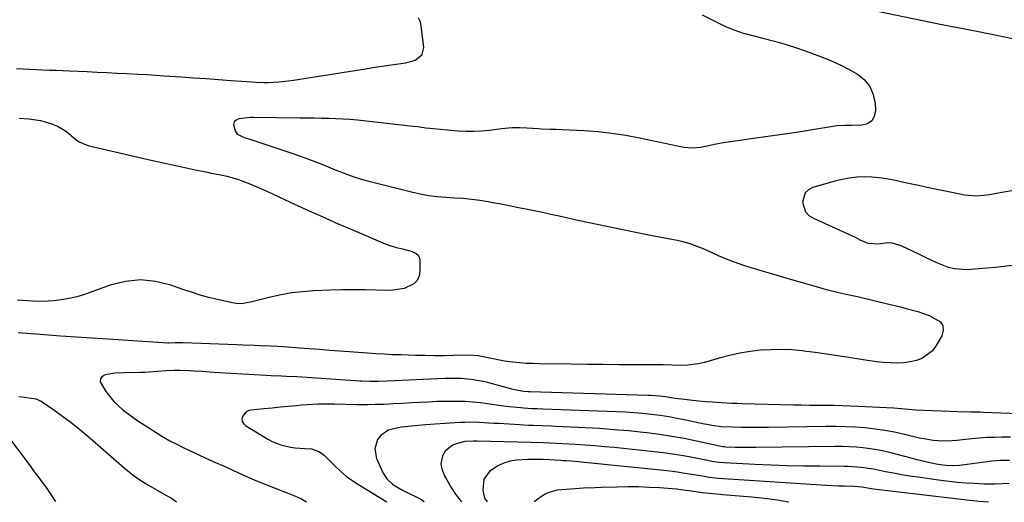
# Model space of a CAD drawing. Units: inches. Extents: x 1825430 to 1830744, y 436871 to 442219.
# Drawn here: x 1830125 to 1830507, y 436871 to 437058 of the extents above; entities that cross this region are included whole.
import ezdxf

# ---------------------------------------------------------------- set-up
doc = ezdxf.new("R2010")
doc.units = ezdxf.units.IN
doc.header["$MEASUREMENT"] = 0
doc.layers.add('7', color=7, linetype='Continuous')
doc.layers.add('8', color=7, linetype='Continuous')

msp = doc.modelspace()

# ---------------------------------------------------------------- linework, layer by layer
at = {"layer": '7', "color": 18}
for points in [[(1830451, 437063.09, 1974), (1830482.15, 437056.58, 1974), (1830482.93, 437056.43, 1974), (1830486.79, 437055.67, 1974), (1830488.34, 437055.38, 1974), (1830495.08, 437054.11, 1974), (1830497, 437053.74, 1974), (1830500.81, 437052.99, 1974), (1830502.72, 437052.6, 1974), (1830506.53, 437051.81, 1974), (1830510.33, 437051.01, 1974)], [(1830279.92, 437059.2, 1978), (1830280.44, 437058.16, 1978), (1830280.77, 437056.98, 1978), (1830281.9, 437047.5, 1978), (1830281.19, 437044.42, 1978), (1830278.67, 437042.5, 1978), (1830276.72, 437041.94, 1978), (1830274.94, 437041.52, 1978), (1830271.31, 437040.95, 1978), (1830267.65, 437040.5, 1978), (1830264.01, 437039.95, 1978), (1830261.52, 437039.54, 1978), (1830259.48, 437039.21, 1978), (1830255.4, 437038.55, 1978), (1830231.56, 437034.77, 1978), (1830229.67, 437034.5, 1978), (1830225.89, 437034.1, 1978), (1830221.76, 437033.85, 1978), (1830220.19, 437033.81, 1978), (1830217.04, 437033.96, 1978), (1830215.47, 437034.07, 1978), (1830207.37, 437034.67, 1978), (1830202.54, 437035.03, 1978), (1830197.7, 437035.37, 1978), (1830192.86, 437035.71, 1978), (1830188.02, 437036.04, 1978), (1830181.48, 437036.47, 1978), (1830178.08, 437036.69, 1978), (1830174.68, 437036.9, 1978), (1830171.28, 437037.09, 1978), (1830166.99, 437037.32, 1978), (1830163.15, 437037.51, 1978), (1830159.3, 437037.69, 1978), (1830155.45, 437037.88, 1978), (1830151.61, 437038.05, 1978), (1830144.7, 437038.36, 1978), (1830142.13, 437038.48, 1978), (1830139.57, 437038.58, 1978), (1830137.01, 437038.69, 1978), (1830134.44, 437038.79, 1978), (1830131.88, 437038.89, 1978), (1830129.32, 437039.01, 1978), (1830126.75, 437039.14, 1978), (1830124.19, 437039.28, 1978)], [(1830389.94, 437060.19, 1976), (1830398.69, 437055.86, 1976), (1830401.54, 437054.6, 1976), (1830405.48, 437053.27, 1976), (1830406.48, 437053, 1976), (1830413.5, 437051.21, 1976), (1830418, 437049.99, 1976), (1830422.47, 437048.68, 1976), (1830426.89, 437047.23, 1976), (1830431.29, 437045.69, 1976), (1830436.82, 437043.66, 1976), (1830440.27, 437042.27, 1976), (1830443.65, 437040.76, 1976), (1830446.94, 437039.04, 1976), (1830450.16, 437037.2, 1976), (1830452.83, 437034.95, 1976), (1830454.94, 437032.37, 1976), (1830456.22, 437029.29, 1976), (1830456.94, 437025.88, 1976), (1830457.1, 437023.06, 1976), (1830456.63, 437020.85, 1976), (1830455.67, 437019.09, 1976), (1830453.99, 437018.01, 1976), (1830451.82, 437017.37, 1976), (1830447.83, 437017.31, 1976), (1830445.41, 437017.31, 1976), (1830442.19, 437017.22, 1976), (1830441.4, 437017.11, 1976), (1830431.97, 437015.54, 1976), (1830426.46, 437014.65, 1976), (1830420.94, 437013.79, 1976), (1830415.42, 437012.99, 1976), (1830409.88, 437012.22, 1976), (1830400.97, 437011.03, 1976), (1830398.17, 437010.59, 1976), (1830395.39, 437010.03, 1976), (1830391.23, 437009.14, 1976), (1830389.35, 437008.76, 1976), (1830386.08, 437008.46, 1976), (1830382.81, 437008.81, 1976), (1830365.68, 437012.42, 1976), (1830360.35, 437013.41, 1976), (1830354.99, 437014.24, 1976), (1830349.59, 437014.81, 1976), (1830344.18, 437015.22, 1976), (1830335.65, 437015.66, 1976), (1830333.32, 437015.75, 1976), (1830330.99, 437015.79, 1976), (1830327.5, 437015.9, 1976), (1830326.34, 437015.97, 1976), (1830321.98, 437016.3, 1976), (1830319.17, 437016.42, 1976), (1830316.37, 437016.37, 1976), (1830312.16, 437016.02, 1976), (1830307.51, 437015.4, 1976), (1830304.49, 437015.09, 1976), (1830301.46, 437014.92, 1976), (1830298.43, 437014.95, 1976), (1830295.39, 437015.12, 1976), (1830284.45, 437016.09, 1976), (1830282.82, 437016.27, 1976), (1830279.56, 437016.74, 1976), (1830277.93, 437016.94, 1976), (1830256.35, 437019.31, 1976), (1830253.57, 437019.57, 1976), (1830250.79, 437019.79, 1976), (1830248, 437019.92, 1976), (1830245.21, 437020.01, 1976), (1830242.41, 437020.06, 1976), (1830239.62, 437020.1, 1976), (1830236.82, 437020.14, 1976), (1830234.03, 437020.17, 1976), (1830215.98, 437020.37, 1976), (1830215.48, 437020.39, 1976), (1830214.8, 437020.4, 1976), (1830210.42, 437019.86, 1976), (1830209.36, 437019.37, 1976), (1830208.61, 437018.69, 1976), (1830208.35, 437017.72, 1976), (1830208.9, 437015.26, 1976), (1830209.77, 437013.91, 1976), (1830212.78, 437012.5, 1976), (1830213.75, 437012.27, 1976), (1830214.23, 437012.13, 1976), (1830231.69, 437006.32, 1976), (1830236.31, 437004.7, 1976), (1830240.88, 437002.93, 1976), (1830243.15, 437002.01, 1976), (1830247.69, 437000.17, 1976), (1830250.14, 436999.18, 1976), (1830252.51, 436998.27, 1976), (1830254.91, 436997.44, 1976), (1830257.34, 436996.69, 1976), (1830259.78, 436996.02, 1976), (1830277.32, 436991.56, 1976), (1830280.6, 436990.82, 1976), (1830283.9, 436990.21, 1976), (1830287.23, 436989.8, 1976), (1830290.59, 436989.51, 1976), (1830294.04, 436989.31, 1976), (1830297.31, 436989.08, 1976), (1830300.58, 436988.77, 1976), (1830303.83, 436988.35, 1976), (1830307.07, 436987.8, 1976), (1830308.83, 436987.48, 1976), (1830311.32, 436987, 1976), (1830313.81, 436986.53, 1976), (1830316.29, 436986.04, 1976), (1830318.78, 436985.55, 1976), (1830321.55, 436985, 1976), (1830324.79, 436984.34, 1976), (1830328.03, 436983.67, 1976), (1830331.26, 436982.98, 1976), (1830334.5, 436982.27, 1976), (1830342.42, 436980.53, 1976), (1830349.27, 436979.04, 1976), (1830356.13, 436977.6, 1976), (1830363, 436976.21, 1976), (1830369.88, 436974.85, 1976), (1830380.29, 436972.84, 1976), (1830381.95, 436972.48, 1976), (1830385.23, 436971.54, 1976), (1830386.84, 436970.97, 1976), (1830390.01, 436969.69, 1976), (1830393.14, 436968.32, 1976), (1830396.18, 436966.95, 1976), (1830399.28, 436965.63, 1976), (1830402.41, 436964.39, 1976), (1830405.59, 436963.28, 1976), (1830408.81, 436962.27, 1976), (1830422.33, 436958.3, 1976), (1830425.48, 436957.38, 1976), (1830428.64, 436956.47, 1976), (1830431.81, 436955.56, 1976), (1830434.97, 436954.66, 1976), (1830438.07, 436953.78, 1976), (1830441.32, 436952.93, 1976), (1830442.95, 436952.54, 1976), (1830446.23, 436951.83, 1976), (1830449.51, 436951.1, 1976), (1830451.15, 436950.71, 1976), (1830462.26, 436948.08, 1976), (1830466.79, 436946.98, 1976), (1830469.05, 436946.4, 1976), (1830473.55, 436945.18, 1976), (1830477.94, 436943.64, 1976), (1830482.27, 436941.16, 1976), (1830483.27, 436939.63, 1976), (1830483.37, 436937.8, 1976), (1830482.86, 436935.78, 1976), (1830480.66, 436931.97, 1976), (1830479.16, 436929.99, 1976), (1830475.34, 436927.1, 1976), (1830473.03, 436926.2, 1976), (1830470.5, 436925.69, 1976), (1830467.95, 436925.33, 1976), (1830465.39, 436925.21, 1976), (1830462.81, 436925.25, 1976), (1830460.14, 436925.46, 1976), (1830457.53, 436925.71, 1976), (1830454.93, 436926.04, 1976), (1830452.34, 436926.43, 1976), (1830446.79, 436927.35, 1976), (1830442.45, 436928.04, 1976), (1830438.11, 436928.69, 1976), (1830433.75, 436929.29, 1976), (1830429.4, 436929.85, 1976), (1830428.77, 436929.93, 1976), (1830424.72, 436930.29, 1976), (1830420.67, 436930.47, 1976), (1830416.61, 436930.39, 1976), (1830412.56, 436930.14, 1976), (1830408.52, 436929.63, 1976), (1830404.51, 436928.99, 1976), (1830400.54, 436928.12, 1976), (1830396.6, 436927.1, 1976), (1830390.88, 436925.45, 1976), (1830388.34, 436924.85, 1976), (1830384.44, 436924.39, 1976), (1830381.83, 436924.32, 1976), (1830378.13, 436924.41, 1976), (1830374.79, 436924.48, 1976), (1830373.12, 436924.49, 1976), (1830364.03, 436924.54, 1976), (1830357.82, 436924.57, 1976), (1830351.6, 436924.62, 1976), (1830345.39, 436924.68, 1976), (1830339.17, 436924.75, 1976), (1830326.93, 436924.89, 1976), (1830324.34, 436924.97, 1976), (1830321.75, 436925.09, 1976), (1830319.16, 436925.3, 1976), (1830316.58, 436925.56, 1976), (1830313.36, 436925.97, 1976), (1830311.44, 436926.27, 1976), (1830307.63, 436927.06, 1976), (1830303.17, 436928.03, 1976), (1830299.85, 436928.24, 1976), (1830293.72, 436928.1, 1976), (1830289.99, 436928.04, 1976), (1830286.26, 436928.02, 1976), (1830282.53, 436928.07, 1976), (1830278.8, 436928.15, 1976), (1830273.18, 436928.33, 1976), (1830269.95, 436928.45, 1976), (1830266.73, 436928.6, 1976), (1830263.52, 436928.79, 1976), (1830260.3, 436929.01, 1976), (1830249.47, 436929.82, 1976), (1830245.59, 436930.11, 1976), (1830241.7, 436930.4, 1976), (1830237.81, 436930.7, 1976), (1830233.92, 436930.99, 1976), (1830227.5, 436931.48, 1976), (1830225.47, 436931.61, 1976), (1830222.77, 436931.72, 1976), (1830218.82, 436931.87, 1976), (1830216.51, 436931.96, 1976), (1830211.88, 436932.13, 1976), (1830209.56, 436932.22, 1976), (1830188.72, 436933.04, 1976), (1830187.67, 436933.06, 1976), (1830185.57, 436932.99, 1976), (1830183.29, 436932.95, 1976), (1830182.84, 436932.97, 1976), (1830159.76, 436934.42, 1976), (1830153.58, 436934.81, 1976), (1830147.4, 436935.23, 1976), (1830141.23, 436935.67, 1976), (1830135.05, 436936.12, 1976), (1830124.89, 436936.88, 1976)], [(1830125.3, 437020.21, 1978), (1830129.04, 437019.87, 1978), (1830133.53, 437019.18, 1978), (1830137.9, 437017.94, 1978), (1830140.36, 437016.95, 1978), (1830143.53, 437015.03, 1978), (1830146.52, 437012.39, 1978), (1830148.5, 437010.91, 1978), (1830151.54, 437009.62, 1978), (1830152.34, 437009.4, 1978), (1830176.45, 437003.89, 1978), (1830180.56, 437002.96, 1978), (1830184.67, 437002.05, 1978), (1830188.79, 437001.17, 1978), (1830192.91, 437000.29, 1978), (1830198.26, 436999.18, 1978), (1830199.71, 436998.88, 1978), (1830202.6, 436998.28, 1978), (1830205.81, 436997.61, 1978), (1830210.26, 436996.41, 1978), (1830214.69, 436994.74, 1978), (1830217.98, 436993.33, 1978), (1830221.24, 436991.85, 1978), (1830230.28, 436987.61, 1978), (1830236.44, 436984.77, 1978), (1830242.62, 436981.97, 1978), (1830248.83, 436979.24, 1978), (1830255.06, 436976.56, 1978), (1830267.12, 436971.46, 1978), (1830268.57, 436970.9, 1978), (1830271.54, 436969.97, 1978), (1830273.87, 436969.45, 1978), (1830277.19, 436968.59, 1978), (1830279.17, 436967.72, 1978), (1830279.86, 436967.06, 1978), (1830280.27, 436966.2, 1978), (1830280.49, 436965.19, 1978), (1830280.57, 436960.92, 1978), (1830280.23, 436958.96, 1978), (1830279.5, 436957.26, 1978), (1830278.21, 436955.92, 1978), (1830274.46, 436954.16, 1978), (1830270.19, 436953.41, 1978), (1830268, 436953.35, 1978), (1830263.6, 436953.5, 1978), (1830259.19, 436953.6, 1978), (1830254.78, 436953.63, 1978), (1830250.36, 436953.57, 1978), (1830245.95, 436953.44, 1978), (1830239.32, 436953.17, 1978), (1830235.11, 436952.87, 1978), (1830230.93, 436952.39, 1978), (1830226.8, 436951.65, 1978), (1830222.68, 436950.73, 1978), (1830216.46, 436949.14, 1978), (1830215.47, 436948.9, 1978), (1830211.5, 436948.18, 1978), (1830209.51, 436948.23, 1978), (1830208.52, 436948.39, 1978), (1830202.67, 436949.69, 1978), (1830199.21, 436950.53, 1978), (1830195.79, 436951.45, 1978), (1830192.4, 436952.5, 1978), (1830189.03, 436953.64, 1978), (1830184, 436955.45, 1978), (1830178.14, 436956.88, 1978), (1830172.28, 436957.49, 1978), (1830166.42, 436956.88, 1978), (1830160.56, 436955.45, 1978), (1830150.51, 436951.84, 1978), (1830147.59, 436950.93, 1978), (1830144.63, 436950.19, 1978), (1830141.63, 436949.69, 1978), (1830138.58, 436949.37, 1978), (1830136.37, 436949.22, 1978), (1830132.45, 436949.11, 1978), (1830128.53, 436949.29, 1978), (1830124.62, 436949.62, 1978)], [(1830510.78, 436992.05, 1974), (1830506.06, 436991.35, 1974), (1830501.25, 436990.42, 1974), (1830496.45, 436989.89, 1974), (1830491.64, 436990.35, 1974), (1830487.37, 436991.21, 1974), (1830482.83, 436992.13, 1974), (1830478.3, 436993.07, 1974), (1830473.77, 436994.03, 1974), (1830469.24, 436995, 1974), (1830464.26, 436996.09, 1974), (1830461.41, 436996.61, 1974), (1830458.55, 436997.02, 1974), (1830455.67, 436997.24, 1974), (1830452.78, 436997.34, 1974), (1830449.89, 436997.22, 1974), (1830447.02, 436996.95, 1974), (1830444.19, 436996.43, 1974), (1830441.38, 436995.75, 1974), (1830432.9, 436993.33, 1974), (1830431.18, 436992.4, 1974), (1830429.85, 436991.19, 1974), (1830428.78, 436987.63, 1974), (1830430.02, 436983.87, 1974), (1830431.35, 436982.47, 1974), (1830433.04, 436981.32, 1974), (1830449.23, 436973.99, 1974), (1830451.09, 436972.95, 1974), (1830454.09, 436971.67, 1974), (1830458.41, 436971.41, 1974), (1830461.7, 436971.89, 1974), (1830463.48, 436971.83, 1974), (1830466.93, 436970.82, 1974), (1830474.08, 436967.38, 1974), (1830476.31, 436966.32, 1974), (1830480.8, 436964.25, 1974), (1830485.35, 436962.42, 1974), (1830487.69, 436961.83, 1974), (1830492.52, 436961.54, 1974), (1830497.14, 436961.82, 1974), (1830500.4, 436962.06, 1974), (1830503.65, 436962.36, 1974), (1830506.89, 436962.74, 1974), (1830510.12, 436963.19, 1974)], [(1830512.58, 436905.49, 1974), (1830499.01, 436906.07, 1974), (1830497.76, 436906.12, 1974), (1830494.01, 436906.17, 1974), (1830489.01, 436906.27, 1974), (1830472.7, 436907, 1974), (1830471.28, 436907.07, 1974), (1830467.03, 436907.41, 1974), (1830464.2, 436907.66, 1974), (1830461.37, 436907.84, 1974), (1830450.47, 436908.38, 1974), (1830447.31, 436908.52, 1974), (1830444.16, 436908.62, 1974), (1830441, 436908.69, 1974), (1830437.84, 436908.73, 1974), (1830434.68, 436908.75, 1974), (1830431.53, 436908.79, 1974), (1830428.37, 436908.84, 1974), (1830425.21, 436908.91, 1974), (1830405.43, 436909.41, 1974), (1830403.43, 436909.47, 1974), (1830401.42, 436909.54, 1974), (1830397.42, 436909.75, 1974), (1830393.78, 436909.98, 1974), (1830391.24, 436910.18, 1974), (1830388.7, 436910.42, 1974), (1830386.16, 436910.68, 1974), (1830383.15, 436911.02, 1974), (1830379.45, 436911.51, 1974), (1830375.76, 436912.09, 1974), (1830373.5, 436912.37, 1974), (1830370.09, 436912.63, 1974), (1830368.96, 436912.68, 1974), (1830323.17, 436914.06, 1974), (1830322.45, 436914.08, 1974), (1830320.65, 436914.18, 1974), (1830317.38, 436914.77, 1974), (1830316.66, 436914.95, 1974), (1830306.32, 436917.74, 1974), (1830304.35, 436918.21, 1974), (1830300.37, 436918.89, 1974), (1830296.33, 436919.21, 1974), (1830292.28, 436919.27, 1974), (1830290.25, 436919.21, 1974), (1830267.9, 436918.16, 1974), (1830264.59, 436918.04, 1974), (1830261.27, 436917.99, 1974), (1830257.94, 436918.15, 1974), (1830257.27, 436918.19, 1974), (1830236.76, 436919.64, 1974), (1830232.82, 436919.87, 1974), (1830228.87, 436920.02, 1974), (1830226.89, 436920.08, 1974), (1830222.94, 436920.24, 1974), (1830220.97, 436920.35, 1974), (1830202.91, 436921.42, 1974), (1830200.64, 436921.56, 1974), (1830196.11, 436921.88, 1974), (1830192.94, 436922.12, 1974), (1830191.13, 436922.23, 1974), (1830187.51, 436922.32, 1974), (1830185.35, 436922.29, 1974), (1830182.08, 436922.14, 1974), (1830178.81, 436921.87, 1974), (1830173.91, 436921.55, 1974), (1830172.27, 436921.52, 1974), (1830166.17, 436921.47, 1974), (1830162.34, 436921.25, 1974), (1830158.55, 436920.64, 1974), (1830157.42, 436919.94, 1974), (1830156.71, 436919.08, 1974), (1830156.64, 436917.96, 1974), (1830158.78, 436914.15, 1974), (1830161.92, 436910.32, 1974), (1830165.56, 436906.99, 1974), (1830167.54, 436905.47, 1974), (1830171.6, 436902.59, 1974), (1830173.68, 436901.23, 1974), (1830180.48, 436896.92, 1974), (1830183.62, 436895.08, 1974), (1830185.77, 436893.97, 1974), (1830189.05, 436892.38, 1974), (1830197.09, 436888.65, 1974), (1830200.74, 436886.97, 1974), (1830204.38, 436885.3, 1974), (1830208.03, 436883.65, 1974), (1830211.69, 436882.01, 1974), (1830215.47, 436880.32, 1974), (1830217.25, 436879.54, 1974), (1830220.84, 436878.07, 1974), (1830224.46, 436876.69, 1974), (1830228.08, 436875.29, 1974), (1830232.3, 436873.61, 1974), (1830234.63, 436872.54, 1974), (1830236.62, 436871.42, 1974)], [(1830125.12, 436912.27, 1976), (1830127.35, 436911.92, 1976), (1830131.75, 436911.37, 1976), (1830133.71, 436910.41, 1976), (1830138.73, 436907.02, 1976), (1830142.1, 436904.65, 1976), (1830145.41, 436902.2, 1976), (1830148.63, 436899.62, 1976), (1830151.78, 436896.96, 1976), (1830165.96, 436884.55, 1976), (1830167.98, 436882.85, 1976), (1830170.08, 436881.25, 1976), (1830173.38, 436879.07, 1976), (1830174.52, 436878.39, 1976), (1830182.14, 436874.03, 1976), (1830183.85, 436873.03, 1976), (1830186.18, 436871.46, 1976)], [(1830509.43, 436896.44, 1972), (1830506.22, 436896.44, 1972), (1830503.26, 436896.4, 1972), (1830500.3, 436896.28, 1972), (1830497.35, 436896.06, 1972), (1830494.4, 436895.78, 1972), (1830488.59, 436895.12, 1972), (1830484.96, 436894.89, 1972), (1830481.31, 436895, 1972), (1830479.5, 436895.18, 1972), (1830475.9, 436895.76, 1972), (1830474.12, 436896.14, 1972), (1830468.3, 436897.54, 1972), (1830464.55, 436898.36, 1972), (1830460.78, 436899.06, 1972), (1830456.99, 436899.6, 1972), (1830453.18, 436900.04, 1972), (1830449.36, 436900.32, 1972), (1830445.53, 436900.53, 1972), (1830441.69, 436900.62, 1972), (1830437.86, 436900.62, 1972), (1830415.65, 436900.28, 1972), (1830413.04, 436900.25, 1972), (1830410.43, 436900.23, 1972), (1830407.82, 436900.24, 1972), (1830405.21, 436900.26, 1972), (1830401.7, 436900.29, 1972), (1830397.42, 436900.48, 1972), (1830393.7, 436901, 1972), (1830391.8, 436901.36, 1972), (1830390.85, 436901.55, 1972), (1830383.64, 436903.08, 1972), (1830380.31, 436903.73, 1972), (1830376.97, 436904.33, 1972), (1830373.61, 436904.82, 1972), (1830370.24, 436905.26, 1972), (1830366.87, 436905.61, 1972), (1830363.48, 436905.9, 1972), (1830360.1, 436906.12, 1972), (1830356.7, 436906.29, 1972), (1830328.21, 436907.37, 1972), (1830326.08, 436907.44, 1972), (1830323.96, 436907.5, 1972), (1830320.77, 436907.68, 1972), (1830319.72, 436907.78, 1972), (1830315.15, 436908.28, 1972), (1830312.92, 436908.55, 1972), (1830308.48, 436909.18, 1972), (1830304.02, 436909.79, 1972), (1830301.05, 436910.09, 1972), (1830298.07, 436910.25, 1972), (1830295.07, 436910.33, 1972), (1830290.74, 436910.31, 1972), (1830287.3, 436910.24, 1972), (1830283.86, 436910.1, 1972), (1830280.43, 436909.92, 1972), (1830277.28, 436909.72, 1972), (1830273.75, 436909.51, 1972), (1830270.23, 436909.33, 1972), (1830266.7, 436909.2, 1972), (1830263.17, 436909.09, 1972), (1830260.42, 436909.02, 1972), (1830256.11, 436908.99, 1972), (1830251.77, 436909.11, 1972), (1830247.49, 436909.24, 1972), (1830245.35, 436909.26, 1972), (1830241.08, 436909.21, 1972), (1830236.81, 436909, 1972), (1830234.68, 436908.83, 1972), (1830232.69, 436908.64, 1972), (1830229.57, 436908.35, 1972), (1830226.44, 436908.05, 1972), (1830223.32, 436907.76, 1972), (1830220.2, 436907.45, 1972), (1830215.04, 436906.95, 1972), (1830213.98, 436906.66, 1972), (1830213.06, 436906.19, 1972), (1830211.76, 436904.51, 1972), (1830211.6, 436903.5, 1972), (1830211.7, 436902.57, 1972), (1830212.17, 436901.77, 1972), (1830212.9, 436901.05, 1972), (1830221.66, 436895.72, 1972), (1830223.29, 436894.83, 1972), (1830226.72, 436893.46, 1972), (1830230.36, 436892.64, 1972), (1830232.2, 436892.37, 1972), (1830235.92, 436892.12, 1972), (1830238.53, 436891.97, 1972), (1830241.59, 436890.8, 1972), (1830243.41, 436889.47, 1972), (1830244.25, 436888.72, 1972), (1830247.71, 436885.26, 1972), (1830249.89, 436883.2, 1972), (1830252.17, 436881.26, 1972), (1830254.58, 436879.5, 1972), (1830257.09, 436877.85, 1972), (1830267.8, 436871.4, 1972)], [(1830119.54, 436898.51, 1978), (1830129.5, 436885.34, 1978), (1830130.86, 436883.46, 1978), (1830132.21, 436881.57, 1978), (1830135.93, 436876.51, 1978), (1830138.05, 436873.47, 1978), (1830139.33, 436871.5, 1978)], [(1830508.94, 436878.5, 1968), (1830506.16, 436878.43, 1968), (1830503.19, 436878.29, 1968), (1830499.1, 436878.31, 1968), (1830495.34, 436878.48, 1968), (1830492.1, 436878.67, 1968), (1830488.86, 436878.92, 1968), (1830485.64, 436879.26, 1968), (1830482.42, 436879.66, 1968), (1830473.48, 436880.9, 1968), (1830470.35, 436881.37, 1968), (1830467.22, 436881.88, 1968), (1830464.11, 436882.46, 1968), (1830461, 436883.09, 1968), (1830456.41, 436884.04, 1968), (1830451.52, 436884.75, 1968), (1830448.23, 436885.02, 1968), (1830446.59, 436885.08, 1968), (1830444.94, 436885.12, 1968), (1830435.53, 436885.18, 1968), (1830429.24, 436885.26, 1968), (1830422.95, 436885.4, 1968), (1830416.67, 436885.62, 1968), (1830410.39, 436885.89, 1968), (1830398.65, 436886.49, 1968), (1830396.58, 436886.64, 1968), (1830393.75, 436887.08, 1968), (1830392.14, 436887.38, 1968), (1830391.34, 436887.53, 1968), (1830386.14, 436888.56, 1968), (1830382.74, 436889.18, 1968), (1830379.32, 436889.75, 1968), (1830375.89, 436890.22, 1968), (1830372.46, 436890.64, 1968), (1830355.88, 436892.41, 1968), (1830352.14, 436892.78, 1968), (1830348.4, 436893.12, 1968), (1830344.65, 436893.4, 1968), (1830340.9, 436893.65, 1968), (1830338.35, 436893.81, 1968), (1830335.87, 436893.95, 1968), (1830330.92, 436894.18, 1968), (1830328.44, 436894.27, 1968), (1830323.48, 436894.43, 1968), (1830318.52, 436894.56, 1968), (1830302.71, 436894.92, 1968), (1830301.36, 436894.94, 1968), (1830298, 436894.73, 1968), (1830294.64, 436893.87, 1968), (1830293, 436893.19, 1968), (1830290.41, 436891.02, 1968), (1830289.34, 436889.27, 1968), (1830288.65, 436886.14, 1968), (1830288.87, 436884.57, 1968), (1830290.13, 436881.46, 1968), (1830290.93, 436879.92, 1968), (1830292.67, 436876.94, 1968), (1830294.33, 436874.41, 1968), (1830295.58, 436872.65, 1968), (1830296.64, 436871.38, 1968)], [(1830500.86, 436871.21, 1966), (1830497.02, 436871.55, 1966), (1830496.45, 436871.6, 1966), (1830493.6, 436871.86, 1966), (1830492.47, 436871.99, 1966), (1830458.56, 436876, 1966), (1830456.31, 436876.3, 1966), (1830451.83, 436877.04, 1966), (1830449.02, 436877.31, 1966), (1830445.06, 436877.41, 1966), (1830442.8, 436877.48, 1966), (1830438.28, 436877.69, 1966), (1830436.02, 436877.83, 1966), (1830398.25, 436880.32, 1966), (1830396.16, 436880.47, 1966), (1830392.71, 436880.86, 1966), (1830390.03, 436881.3, 1966), (1830385.98, 436881.98, 1966), (1830382.51, 436882.56, 1966), (1830380.45, 436882.87, 1966), (1830376.32, 436883.37, 1966), (1830343.07, 436886.79, 1966), (1830342.08, 436886.88, 1966), (1830339.11, 436887.15, 1966), (1830337.12, 436887.29, 1966), (1830336.13, 436887.35, 1966), (1830335.14, 436887.41, 1966), (1830328.33, 436887.77, 1966), (1830324.3, 436887.86, 1966), (1830322.28, 436887.8, 1966), (1830318.03, 436887.54, 1966), (1830315.48, 436887.13, 1966), (1830313.04, 436886.43, 1966), (1830310.76, 436885.31, 1966), (1830307.56, 436883.1, 1966), (1830305.36, 436880.24, 1966), (1830304.88, 436875.97, 1966), (1830305.62, 436872.88, 1966), (1830306.61, 436871.37, 1966)], [(1830423.5, 436871.27, 1964), (1830419.12, 436871.99, 1964), (1830414.15, 436872.63, 1964), (1830409.17, 436873.15, 1964), (1830397.84, 436874.14, 1964), (1830396.87, 436874.22, 1964), (1830393.95, 436874.47, 1964), (1830390.08, 436874.9, 1964), (1830385.74, 436875.52, 1964), (1830385.04, 436875.62, 1964), (1830383.65, 436875.83, 1964), (1830380.86, 436876.19, 1964), (1830380.15, 436876.26, 1964), (1830373.4, 436876.77, 1964), (1830369.31, 436877.02, 1964), (1830365.23, 436877.17, 1964), (1830361.14, 436877.2, 1964), (1830357.05, 436877.13, 1964), (1830350.77, 436876.93, 1964), (1830348.51, 436876.85, 1964), (1830343.98, 436876.65, 1964), (1830340.62, 436876.46, 1964), (1830337.2, 436876.22, 1964), (1830333.8, 436875.86, 1964), (1830330.56, 436875.05, 1964), (1830329.07, 436874.32, 1964), (1830327.63, 436873.44, 1964), (1830324.78, 436871.35, 1964)]]:
    msp.add_polyline3d(points, dxfattribs=at)
at = {"layer": '8', "color": 18}
msp.add_polyline3d([(1830509.07, 436887.4, 1970), (1830505.57, 436887.37, 1970), (1830502.08, 436887.13, 1970), (1830500.34, 436886.93, 1970), (1830490.68, 436885.67, 1970), (1830489.63, 436885.55, 1970), (1830487.51, 436885.41, 1970), (1830484.32, 436885.47, 1970), (1830482.21, 436885.75, 1970), (1830480.63, 436886.03, 1970), (1830476.97, 436886.76, 1970), (1830473.34, 436887.64, 1970), (1830463.06, 436890.36, 1970), (1830460.4, 436891, 1970), (1830457.73, 436891.55, 1970), (1830455.04, 436891.98, 1970), (1830452.33, 436892.33, 1970), (1830449.61, 436892.57, 1970), (1830446.88, 436892.74, 1970), (1830444.15, 436892.82, 1970), (1830441.42, 436892.83, 1970), (1830410.79, 436892.42, 1970), (1830408.79, 436892.4, 1970), (1830404.79, 436892.45, 1970), (1830402.79, 436892.5, 1970), (1830399.06, 436892.63, 1970), (1830398.65, 436892.66, 1970), (1830397.96, 436892.74, 1970), (1830396.65, 436892.99, 1970), (1830387.69, 436894.95, 1970), (1830382.93, 436895.91, 1970), (1830378.16, 436896.78, 1970), (1830373.36, 436897.5, 1970), (1830368.55, 436898.12, 1970), (1830367.04, 436898.29, 1970), (1830361.45, 436898.87, 1970), (1830355.86, 436899.37, 1970), (1830350.26, 436899.77, 1970), (1830344.66, 436900.09, 1970), (1830333.26, 436900.63, 1970), (1830331.49, 436900.71, 1970), (1830327.96, 436900.84, 1970), (1830324.42, 436900.96, 1970), (1830322.66, 436901.03, 1970), (1830319.13, 436901.22, 1970), (1830311.09, 436901.72, 1970), (1830309.21, 436901.83, 1970), (1830307.33, 436901.95, 1970), (1830303.58, 436902.15, 1970), (1830299.82, 436902.24, 1970), (1830297.94, 436902.19, 1970), (1830296.07, 436902.1, 1970), (1830282.73, 436901.2, 1970), (1830280.06, 436901.01, 1970), (1830276.06, 436900.66, 1970), (1830273.4, 436900.31, 1970), (1830272.08, 436900.1, 1970), (1830268.29, 436899.18, 1970), (1830265.26, 436897.05, 1970), (1830264.08, 436895.51, 1970), (1830263.04, 436891.91, 1970), (1830263.76, 436888.22, 1970), (1830266.34, 436882.57, 1970), (1830267.87, 436880.13, 1970), (1830270, 436878.18, 1970), (1830273.78, 436875.89, 1970), (1830275.11, 436875.23, 1970), (1830280.43, 436872.73, 1970), (1830281.19, 436872.32, 1970), (1830281.97, 436871.7, 1970), (1830282.18, 436871.39, 1970)], dxfattribs=at)

doc.saveas('drawing.dxf')
